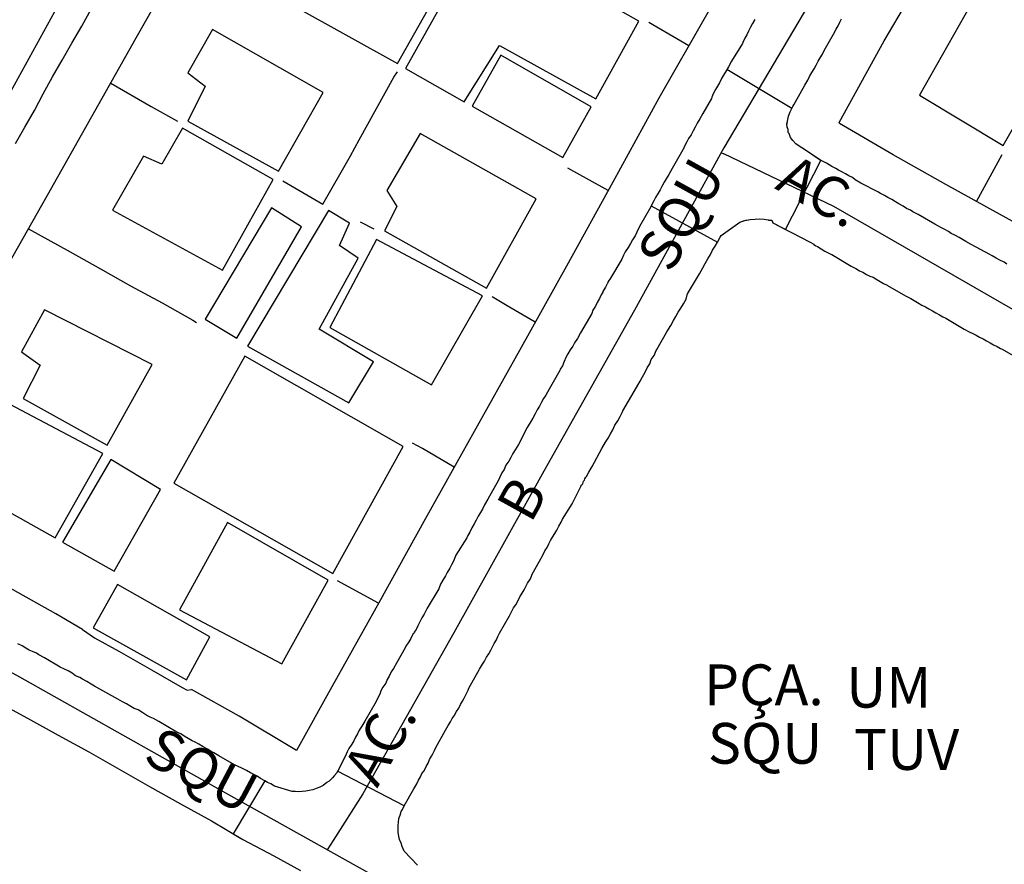
# Model space of a CAD drawing. Units: millimetres. Extents: x 185545 to 187958, y 1663200 to 1665975.
# Drawn here: x 186313 to 186373, y 1663524 to 1663576 of the extents above; entities that cross this region are included whole.
import ezdxf
from ezdxf.enums import TextEntityAlignment as Align

# ---------------------------------------------------------------- set-up
doc = ezdxf.new("R2010")
doc.units = ezdxf.units.MM
for name, color, linetype in [('IMAGEM', 7, 'Continuous'), ('V-AREA_VERDE', 3, 'Continuous'), ('V-CANTEIRO', 3, 'Continuous'), ('V-CRUZAMENTO', 1, 'Continuous'), ('V-EDIFICACAO', 2, 'Continuous'), ('V-EIXO_DE_LOGRADOURO', 3, 'Continuous'), ('V-LOTE', 1, 'Continuous'), ('V-NOME_DOS_LOGRADOUROS', 7, 'Continuous'), ('V-QUADRA', 6, 'Continuous'), ('V-TESTADA', 5, 'Continuous')]:
    doc.layers.add(name, color=color, linetype=linetype)
picture_1 = doc.add_image_def('image1.jpg', size_in_pixel=(4020, 4625))

msp = doc.modelspace()

# ---------------------------------------------------------------- linework, layer by layer
at = {"layer": 'V-AREA_VERDE'}
msp.add_lwpolyline([(186337.16, 1663523.96), (186336.34, 1663524.83), (186336.22, 1663525.11), (186336.15, 1663525.32), (186336.06, 1663525.54), (186336.02, 1663525.75), (186335.98, 1663525.96), (186335.98, 1663526.18), (186335.98, 1663526.39), (186336, 1663526.6), (186336.02, 1663526.82), (186336.09, 1663527.03), (186336.15, 1663527.25), (186336.24, 1663527.39), (186336.35, 1663527.61), (186336.94, 1663528.65), (186337.11, 1663528.95), (186337.22, 1663529.17), (186337.34, 1663529.38), (186337.43, 1663529.59), (186337.56, 1663529.76), (186337.69, 1663530.02), (186337.81, 1663530.23), (186337.9, 1663530.45), (186338.01, 1663530.66), (186338.11, 1663530.8), (186338.2, 1663531), (186338.29, 1663531.19), (186338.88, 1663532.24), (186339.05, 1663532.54), (186339.18, 1663532.75), (186339.29, 1663532.96), (186339.42, 1663533.13), (186339.56, 1663533.39), (186339.69, 1663533.6), (186339.8, 1663533.82), (186339.93, 1663534.03), (186340.03, 1663534.22), (186340.16, 1663534.5), (186340.27, 1663534.71), (186340.31, 1663534.82), (186340.97, 1663535.99), (186340.97, 1663535.99), (186341.14, 1663536.29), (186341.27, 1663536.48), (186341.4, 1663536.72), (186341.53, 1663536.93), (186341.66, 1663537.15), (186341.76, 1663537.36), (186341.87, 1663537.57), (186342, 1663537.79), (186342.1, 1663538), (186342.19, 1663538.19), (186342.81, 1663539.26), (186342.94, 1663539.54), (186343.06, 1663539.75), (186343.19, 1663539.94), (186343.32, 1663540.17), (186343.45, 1663540.43), (186343.58, 1663540.65), (186343.7, 1663540.86), (186343.81, 1663541.07), (186343.92, 1663541.26), (186344.09, 1663541.54), (186344.17, 1663541.76), (186344.2, 1663541.82), (186344.84, 1663542.95), (186344.98, 1663543.25), (186345.11, 1663543.46), (186345.22, 1663543.68), (186345.33, 1663543.89), (186345.45, 1663544.1), (186345.58, 1663544.32), (186345.71, 1663544.51), (186345.84, 1663544.76), (186345.97, 1663545), (186346.06, 1663545.19), (186346.65, 1663546.13), (186346.92, 1663546.67), (186346.92, 1663546.67), (186347.21, 1663547.23), (186347.2, 1663547.28), (186347.25, 1663547.3), (186347.31, 1663547.36), (186347.35, 1663547.52), (186347.4, 1663547.58), (186347.44, 1663547.66), (186347.5, 1663547.77), (186347.54, 1663547.82), (186347.67, 1663548.07), (186347.82, 1663548.33), (186347.87, 1663548.43), (186348.48, 1663549.52), (186348.7, 1663549.91), (186348.87, 1663550.16), (186349, 1663550.42), (186349.15, 1663550.68), (186349.27, 1663550.97), (186349.45, 1663551.23), (186349.59, 1663551.49), (186349.72, 1663551.74), (186349.77, 1663551.85), (186350.45, 1663553.02), (186350.68, 1663553.41), (186350.83, 1663553.66), (186350.96, 1663553.92), (186351.13, 1663554.22), (186351.26, 1663554.47), (186351.41, 1663554.73), (186351.51, 1663554.99), (186351.68, 1663555.24), (186351.81, 1663555.54), (186351.84, 1663555.6), (186352.47, 1663556.69), (186352.71, 1663557.08), (186352.88, 1663557.38), (186353.01, 1663557.63), (186353.16, 1663557.89), (186353.33, 1663558.14), (186353.48, 1663558.4), (186353.65, 1663558.7), (186353.71, 1663558.96), (186353.74, 1663559.02), (186354.46, 1663560.24), (186354.67, 1663560.62), (186354.82, 1663560.88), (186354.97, 1663561.17), (186355.14, 1663561.43), (186355.27, 1663561.69), (186355.42, 1663561.94), (186355.57, 1663562.2), (186355.74, 1663562.5), (186355.79, 1663562.6), (186356.94, 1663563.41), (186357.17, 1663563.5), (186357.32, 1663563.54), (186357.58, 1663563.58), (186357.88, 1663563.6), (186358.13, 1663563.62), (186358.43, 1663563.6), (186358.69, 1663563.56), (186358.71, 1663563.54), (186358.86, 1663563.54), (186358.92, 1663563.48), (186358.94, 1663563.45), (186358.96, 1663563.37), (186361.25, 1663562.19), (186361.48, 1663562.07), (186361.51, 1663562), (186361.55, 1663562), (186361.61, 1663561.96), (186361.72, 1663561.92), (186361.93, 1663561.79), (186362.15, 1663561.64), (186362.36, 1663561.53), (186362.57, 1663561.43), (186362.59, 1663561.43), (186363.77, 1663560.72), (186364.07, 1663560.57), (186364.28, 1663560.44), (186364.49, 1663560.34), (186364.71, 1663560.21), (186364.92, 1663560.1), (186365.13, 1663560.04), (186365.35, 1663559.89), (186365.56, 1663559.78), (186365.77, 1663559.66), (186365.99, 1663559.55), (186366.01, 1663559.53), (186367.12, 1663558.89), (186367.44, 1663558.74), (186367.65, 1663558.61), (186367.84, 1663558.48), (186368.12, 1663558.33), (186368.33, 1663558.22), (186368.55, 1663558.1), (186368.76, 1663557.97), (186368.97, 1663557.86), (186369.19, 1663557.73), (186369.4, 1663557.61), (186369.4, 1663557.61), (186369.59, 1663557.52), (186370.72, 1663556.86), (186371.02, 1663556.69), (186371.24, 1663556.58), (186371.45, 1663556.48), (186371.66, 1663556.37), (186371.88, 1663556.26), (186372.09, 1663556.13), (186372.3, 1663556.01), (186372.52, 1663555.9), (186372.73, 1663555.79), (186372.94, 1663555.67), (186373.01, 1663555.65), (186374.05, 1663555.05)], dxfattribs=at)
at = {"layer": 'V-CANTEIRO'}
msp.add_lwpolyline([(186311.33, 1663534.01), (186313.22, 1663532.98), (186315.11, 1663531.95), (186316.98, 1663530.91), (186318.85, 1663529.85), (186320.72, 1663528.79), (186322.62, 1663527.73), (186324.51, 1663526.68), (186326.43, 1663525.54), (186328.34, 1663524.54), (186329.98, 1663523.63)], dxfattribs=at)
at = {"layer": 'V-CRUZAMENTO'}
msp.add_lwpolyline([(186361.922, 1663567.195), (186360.91, 1663567.87), (186360.59, 1663568.08), (186360.37, 1663568.23), (186360.2, 1663568.43), (186360.05, 1663568.62), (186359.97, 1663568.86), (186359.9, 1663568.92), (186359.9, 1663569.11), (186359.843, 1663569.239), (186359.82, 1663569.41), (186359.835, 1663569.44), (186359.88, 1663569.71), (186359.92, 1663569.92), (186360.03, 1663570.18), (186360.14, 1663570.39), (186356.15, 1663572.784), (186356.1, 1663572.7), (186355.95, 1663572.44), (186355.82, 1663572.23), (186355.7, 1663571.97), (186355.57, 1663571.76), (186355.44, 1663571.55), (186355.31, 1663571.29), (186355.23, 1663571.08), (186355.21, 1663571.01), (186354.67, 1663570.09), (186354.48, 1663569.75), (186354.33, 1663569.5), (186354.2, 1663569.24), (186354.07, 1663569.03), (186353.95, 1663568.77), (186353.8, 1663568.56), (186353.69, 1663568.34), (186353.54, 1663568.09), (186353.46, 1663567.87), (186353.44, 1663567.85), (186352.79, 1663566.72), (186352.58, 1663566.34), (186352.43, 1663566.08), (186352.3, 1663565.87), (186352.15, 1663565.61), (186352.05, 1663565.4), (186351.94, 1663565.19), (186351.77, 1663564.93), (186351.66, 1663564.72), (186351.54, 1663564.5), (186351.507, 1663564.416), (186355.57, 1663562.2), (186355.74, 1663562.5), (186355.79, 1663562.6), (186356.94, 1663563.41), (186357.241, 1663563.528), (186357.58, 1663563.58), (186357.88, 1663563.6), (186358.13, 1663563.62), (186358.43, 1663563.6), (186358.69, 1663563.56), (186358.71, 1663563.54), (186358.917, 1663563.54), (186358.96, 1663563.37), (186359.743, 1663562.966)], close=True, dxfattribs=at)
msp.add_lwpolyline([(186337.16, 1663523.96), (186336.34, 1663524.83), (186336.22, 1663525.11), (186336.15, 1663525.32), (186336.06, 1663525.54), (186336.02, 1663525.75), (186335.98, 1663525.96), (186335.98, 1663526.18), (186335.98, 1663526.39), (186336, 1663526.6), (186336.02, 1663526.82), (186336.09, 1663527.03), (186336.15, 1663527.25), (186336.24, 1663527.39), (186336.35, 1663527.61), (186332.251, 1663529.738), (186332.2, 1663529.64), (186332.05, 1663529.44), (186331.95, 1663529.33), (186331.73, 1663529.12), (186331.59, 1663529.03), (186331.37, 1663528.86), (186331.16, 1663528.76), (186330.95, 1663528.67), (186330.73, 1663528.59), (186330.52, 1663528.54), (186330.31, 1663528.5), (186330.09, 1663528.48), (186329.88, 1663528.46), (186329.67, 1663528.48), (186329.47, 1663528.48), (186328.39, 1663528.82), (186328.15, 1663528.95), (186327.96, 1663529.03), (186327.79, 1663529.14), (186325.855, 1663525.881), (186326.43, 1663525.54), (186328.34, 1663524.54), (186329.98, 1663523.63)], dxfattribs=at)
at = {"layer": 'V-EDIFICACAO'}
for points in [[(186331.12, 1663586.76), (186328.48, 1663582.12), (186331.5, 1663580.31), (186329.59, 1663576.67), (186335.94, 1663573.16), (186340, 1663580.38), (186337.24, 1663582.03), (186337.69, 1663583.07), (186331.12, 1663586.76)], [(186343.76, 1663578.46), (186340.54, 1663580.19), (186336.42, 1663572.84), (186340.03, 1663570.81), (186342.2, 1663574.26), (186348.11, 1663570.98), (186350.74, 1663575.75), (186344.48, 1663579.29), (186343.76, 1663578.46)], [(186373.06, 1663577.38), (186371.8, 1663577.97), (186367.96, 1663571.21), (186373.1, 1663568.12), (186378.41, 1663577.38), (186374.61, 1663579.59), (186373.06, 1663577.38)], [(186324.58, 1663575.24), (186323.06, 1663572.57), (186324.12, 1663571.76), (186323.06, 1663569.62), (186328.63, 1663566.55), (186331.38, 1663571.37), (186324.58, 1663575.24)], [(186342.28, 1663573.66), (186340.52, 1663570.53), (186346.09, 1663567.39), (186347.82, 1663570.49), (186342.28, 1663573.66)], [(186322.74, 1663569.18), (186321.46, 1663566.97), (186320.34, 1663567.47), (186318.45, 1663564.15), (186325.19, 1663560.48), (186328.3, 1663566.04), (186322.74, 1663569.18)], [(186337.32, 1663568.86), (186335.27, 1663565.36), (186335.9, 1663564.38), (186335.14, 1663562.89), (186341.4, 1663559.37), (186344.44, 1663564.85), (186337.32, 1663568.86)], [(186328.2, 1663564.29), (186324.13, 1663557.47), (186326.07, 1663556.3), (186330.05, 1663563.14), (186328.2, 1663564.29)], [(186326.73, 1663555.8), (186332.95, 1663552.33), (186334.45, 1663554.84), (186331.13, 1663556.85), (186333.52, 1663561.2), (186332.37, 1663561.98), (186332.99, 1663563.35), (186331.7, 1663564.14), (186326.73, 1663555.8)], [(186334.64, 1663562.35), (186331.77, 1663556.96), (186338.02, 1663553.44), (186341.15, 1663558.9), (186334.64, 1663562.35)], [(186314.27, 1663558.04), (186314.27, 1663558.04), (186312.86, 1663555.46), (186314.01, 1663554.65), (186312.95, 1663552.6), (186318.11, 1663549.73), (186320.88, 1663554.69), (186314.27, 1663558.04)], [(186326.56, 1663555.19), (186322.21, 1663547.4), (186331.97, 1663541.87), (186336.28, 1663549.65), (186326.56, 1663555.19)], [(186311.41, 1663552.62), (186308.6, 1663547.59), (186314.93, 1663544.05), (186317.85, 1663549.23), (186311.41, 1663552.62)], [(186318.34, 1663548.86), (186315.38, 1663543.78), (186318.54, 1663542), (186321.39, 1663547.01), (186318.34, 1663548.86)], [(186325.5, 1663544.98), (186322.55, 1663539.63), (186328.84, 1663536.32), (186331.67, 1663541.46), (186325.5, 1663544.98)], [(186318.75, 1663541.18), (186317.26, 1663538.52), (186322.98, 1663535.34), (186324.42, 1663537.98), (186318.75, 1663541.18)]]:
    msp.add_lwpolyline(points, close=True, dxfattribs=at)
at = {"layer": 'V-EIXO_DE_LOGRADOURO'}
for points in [[(186340.05, 1663622.18), (186330.94, 1663605.17), (186320.73, 1663586.97), (186310.36, 1663568.14), (186299.74, 1663549.31)], [(186375.25, 1663602.77), (186369.22, 1663591.6), (186362.68, 1663579.32), (186355.97, 1663567.98), (186350.48, 1663558.02), (186344.91, 1663548.14), (186339.38, 1663538.22), (186333.81, 1663528.34), (186331.98, 1663525.47)], [(186355.98, 1663567.59), (186355.8, 1663567.68)], [(186434.46, 1663524.16), (186419.62, 1663532.57), (186404.83, 1663540.52), (186390.28, 1663548.47), (186376.54, 1663556.42), (186362.72, 1663564.37), (186355.97, 1663567.6)], [(186399.76, 1663543.29), (186388.76, 1663523.65), (186377.26, 1663502.55), (186375.79, 1663500.42), (186364.21, 1663506.82), (186351.16, 1663514.09), (186337.95, 1663521.36), (186325.39, 1663528.39), (186312.75, 1663535.5), (186299.7, 1663542.61), (186286.73, 1663549.8), (186273.76, 1663556.99), (186263.06, 1663562.43)], [(186331.98, 1663525.47), (186331.62, 1663524.9)]]:
    msp.add_lwpolyline(points, dxfattribs=at)
at = {"layer": 'V-LOTE'}
for points in [[(186316.61, 1663538.42), (186314.97, 1663539.38), (186309.96, 1663542.18), (186306.08, 1663544.38), (186303.56, 1663545.82), (186306.32, 1663550.62), (186309.06, 1663555.44), (186311.74, 1663560.26), (186314.46, 1663565.08), (186317.18, 1663569.9), (186319.9, 1663574.72), (186322.62, 1663579.54), (186325.34, 1663584.36), (186328.06, 1663589.18), (186330.76, 1663593.98), (186333.44, 1663598.78), (186336.1, 1663603.58), (186338.8, 1663608.36), (186341.46, 1663613.1), (186342.78, 1663615.52), (186344.59, 1663614.44), (186346.07, 1663613.53)], [(186368.55, 1663601), (186366.22, 1663596.55), (186363.36, 1663591.47), (186360.56, 1663586.37), (186357.78, 1663581.25), (186354.9, 1663576.13), (186351.98, 1663571.03), (186349.14, 1663565.87), (186346.3, 1663560.71), (186343.42, 1663555.55), (186340.54, 1663550.39), (186337.66, 1663545.23), (186334.78, 1663540.07), (186331.9, 1663534.91), (186329.73, 1663531.01), (186326.22, 1663533.1), (186323.28, 1663534.75)], [(186376.16, 1663562.1), (186372.87, 1663563.91), (186369.58, 1663565.72), (186366.35, 1663567.55), (186363.06, 1663569.48), (186363.04, 1663569.54), (186365.8, 1663574.54), (186367.26, 1663577)], [(186353.82, 1663574.24), (186351.35, 1663575.66)], [(186328.89, 1663565.95), (186331.35, 1663564.53), (186333.05, 1663567.48), (186333.58, 1663568.47), (186335.71, 1663572.31), (186335.93, 1663572.64)], [(186318.34, 1663571.95), (186320.81, 1663570.51), (186322.43, 1663569.62)], [(186371.47, 1663564.68), (186373.05, 1663567.56)], [(186348.86, 1663565.37), (186346.76, 1663566.53), (186346.38, 1663566.73)], [(186313.29, 1663563.01), (186315.85, 1663561.59), (186317.71, 1663560.56), (186319.55, 1663559.51), (186321.49, 1663558.47), (186323.37, 1663557.41), (186323.59, 1663557.27)], [(186333.64, 1663563.44), (186334.47, 1663563.01)], [(186344.39, 1663557.29), (186342.66, 1663558.29), (186341.74, 1663558.84)], [(186339.42, 1663548.39), (186337.47, 1663549.52), (186336.86, 1663549.85)], [(186334.77, 1663540.05), (186332.25, 1663541.42)]]:
    msp.add_lwpolyline(points, dxfattribs=at)
at = {"layer": 'V-QUADRA'}
for points in [[(186312.48, 1663568.24), (186313.07, 1663569.25), (186313.66, 1663570.27), (186314.19, 1663571.3), (186314.75, 1663572.33), (186315.36, 1663573.36), (186315.95, 1663574.4), (186316.55, 1663575.44), (186317.16, 1663576.52), (186317.78, 1663577.6), (186318.4, 1663578.68), (186318.97, 1663579.77), (186319.59, 1663580.84), (186320.21, 1663581.89), (186320.8, 1663582.94), (186321.34, 1663583.98), (186321.94, 1663585.03), (186322.59, 1663586.09)], [(186357.87, 1663575.86), (186357.72, 1663575.6), (186357.6, 1663575.39), (186357.47, 1663575.13), (186357.38, 1663574.92), (186357.38, 1663574.92), (186357.25, 1663574.7), (186357.13, 1663574.45), (186357.11, 1663574.38), (186356.44, 1663573.29), (186356.25, 1663572.95), (186356.1, 1663572.7), (186355.95, 1663572.44), (186355.82, 1663572.23), (186355.7, 1663571.97), (186355.57, 1663571.76), (186355.44, 1663571.55), (186355.31, 1663571.29), (186355.23, 1663571.08), (186355.21, 1663571.01), (186354.67, 1663570.09), (186354.48, 1663569.75), (186354.33, 1663569.5), (186354.2, 1663569.24), (186354.07, 1663569.03), (186353.95, 1663568.77), (186353.8, 1663568.56), (186353.69, 1663568.34), (186353.54, 1663568.09), (186353.46, 1663567.87), (186353.44, 1663567.85), (186352.79, 1663566.72), (186352.58, 1663566.34), (186352.43, 1663566.08), (186352.3, 1663565.87), (186352.15, 1663565.61), (186352.05, 1663565.4), (186351.94, 1663565.19), (186351.77, 1663564.93), (186351.66, 1663564.72), (186351.54, 1663564.5), (186351.48, 1663564.35), (186350.79, 1663563.16), (186350.62, 1663562.8), (186350.51, 1663562.58), (186350.36, 1663562.33), (186350.23, 1663562.11), (186350.08, 1663561.86), (186349.91, 1663561.6), (186349.81, 1663561.39), (186349.7, 1663561.15), (186349, 1663559.98), (186348.87, 1663559.77), (186348.83, 1663559.66), (186348.8, 1663559.64), (186348.76, 1663559.55), (186348.7, 1663559.42), (186348.53, 1663559.17), (186348.53, 1663559.12), (186348.44, 1663558.96), (186348.34, 1663558.74), (186348.19, 1663558.49), (186348.08, 1663558.27), (186347.93, 1663558.02), (186347.85, 1663557.82), (186347.16, 1663556.63), (186346.97, 1663556.27), (186346.8, 1663556.01), (186346.69, 1663555.8), (186346.54, 1663555.58), (186346.39, 1663555.33), (186346.26, 1663555.11), (186346.16, 1663554.86), (186346.05, 1663554.6), (186345.92, 1663554.39), (186345.89, 1663554.32), (186345.24, 1663553.17), (186345.03, 1663552.81), (186344.9, 1663552.6), (186344.77, 1663552.38), (186344.64, 1663552.13), (186344.51, 1663551.91), (186344.39, 1663551.66), (186344.24, 1663551.4), (186344.11, 1663551.19), (186343.96, 1663550.93), (186343.9, 1663550.82), (186343.36, 1663549.78), (186343.15, 1663549.44), (186343.02, 1663549.22), (186342.89, 1663548.97), (186342.76, 1663548.75), (186342.59, 1663548.5), (186342.47, 1663548.24), (186342.34, 1663548.03), (186342.21, 1663547.77), (186342.13, 1663547.58), (186341.48, 1663546.43), (186341.27, 1663546.07), (186341.14, 1663545.81), (186341.02, 1663545.6), (186340.89, 1663545.38), (186340.76, 1663545.13), (186340.63, 1663544.91), (186340.5, 1663544.66), (186340.38, 1663544.4), (186340.38, 1663544.4), (186340.25, 1663544.19), (186340.19, 1663544.04), (186339.52, 1663542.99), (186339.37, 1663542.61), (186339.25, 1663542.4), (186339.14, 1663542.18), (186338.99, 1663541.93), (186338.88, 1663541.71), (186338.71, 1663541.46), (186338.58, 1663541.2), (186338.48, 1663540.99), (186338.46, 1663540.92), (186337.75, 1663539.73), (186337.56, 1663539.37), (186337.43, 1663539.15), (186337.3, 1663538.9), (186337.18, 1663538.64), (186337.07, 1663538.43), (186336.96, 1663538.27), (186336.98, 1663538.21), (186336.9, 1663538.17), (186336.75, 1663537.87), (186336.62, 1663537.66), (186336.45, 1663537.4), (186336.41, 1663537.29), (186335.87, 1663536.36), (186335.68, 1663536.04), (186335.55, 1663535.82), (186335.42, 1663535.57), (186335.3, 1663535.35), (186335.21, 1663535.14), (186335.04, 1663534.88), (186334.91, 1663534.67), (186334.85, 1663534.46), (186334.72, 1663534.24), (186334.62, 1663534.01), (186333.93, 1663532.81), (186333.74, 1663532.49), (186333.59, 1663532.24), (186333.48, 1663532.03), (186333.36, 1663531.81), (186333.25, 1663531.6), (186333.12, 1663531.38), (186332.95, 1663531.13), (186332.84, 1663530.92), (186332.74, 1663530.68), (186332.2, 1663529.64), (186332.05, 1663529.44), (186331.95, 1663529.33), (186331.73, 1663529.12), (186331.59, 1663529.03), (186331.37, 1663528.86), (186331.16, 1663528.76), (186330.95, 1663528.67), (186330.73, 1663528.59), (186330.52, 1663528.54), (186330.31, 1663528.5), (186330.09, 1663528.48), (186329.88, 1663528.46), (186329.67, 1663528.48), (186329.47, 1663528.48), (186328.39, 1663528.82), (186328.15, 1663528.95), (186327.96, 1663529.03), (186327.79, 1663529.14), (186327.53, 1663529.29), (186327.32, 1663529.42), (186327.11, 1663529.52), (186326.91, 1663529.63), (186326.66, 1663529.78), (186326.38, 1663529.91), (186326.15, 1663530.01), (186325.93, 1663530.12), (186324.97, 1663530.68), (186324.67, 1663530.85), (186324.5, 1663530.93), (186324.27, 1663531.08), (186324.01, 1663531.23), (186323.74, 1663531.38), (186323.52, 1663531.51), (186323.33, 1663531.59), (186323.09, 1663531.74), (186322.84, 1663531.89), (186322.63, 1663532.02), (186322.39, 1663532.13), (186321.28, 1663532.77), (186320.96, 1663532.96), (186320.75, 1663533.04), (186320.55, 1663533.15), (186320.3, 1663533.32), (186320.02, 1663533.49), (186319.77, 1663533.58), (186319.57, 1663533.71), (186319.3, 1663533.86), (186319.06, 1663533.98), (186318.76, 1663534.14), (186317.67, 1663534.77), (186317.33, 1663534.94), (186317.14, 1663535.07), (186316.86, 1663535.24), (186316.86, 1663535.24), (186316.61, 1663535.37), (186316.43, 1663535.48), (186316.18, 1663535.58), (186315.97, 1663535.74), (186315.71, 1663535.88), (186315.5, 1663535.99), (186315.22, 1663536.12), (186314.26, 1663536.69), (186313.92, 1663536.87), (186313.77, 1663536.97), (186313.54, 1663537.08), (186313.32, 1663537.16), (186313.13, 1663537.27), (186312.89, 1663537.42), (186312.64, 1663537.55)], [(186373.33, 1663560.85), (186373.17, 1663560.96), (186372.9, 1663561.08), (186372.68, 1663561.21), (186372.43, 1663561.36), (186372.28, 1663561.43), (186371.15, 1663562.05), (186370.81, 1663562.24), (186370.6, 1663562.36), (186370.4, 1663562.47), (186370.13, 1663562.62), (186369.91, 1663562.73), (186369.76, 1663562.84), (186369.53, 1663562.96), (186369.32, 1663563.07), (186369.1, 1663563.2), (186368.91, 1663563.29), (186367.88, 1663563.88), (186367.57, 1663564.05), (186367.41, 1663564.16), (186367.18, 1663564.26), (186366.97, 1663564.39), (186366.71, 1663564.54), (186366.5, 1663564.67), (186366.28, 1663564.8), (186366.03, 1663564.93), (186365.82, 1663565.05), (186365.58, 1663565.18), (186365.41, 1663565.27), (186364.36, 1663565.82), (186364.02, 1663566.01), (186363.85, 1663566.15), (186363.64, 1663566.25), (186363.43, 1663566.38), (186363.21, 1663566.5), (186363, 1663566.61), (186362.83, 1663566.72), (186362.59, 1663566.83), (186362.27, 1663567.04), (186361.93, 1663567.21), (186361.87, 1663567.23), (186360.91, 1663567.87), (186360.59, 1663568.08), (186360.37, 1663568.23), (186360.2, 1663568.43), (186360.05, 1663568.62), (186359.97, 1663568.86), (186359.9, 1663568.92), (186359.9, 1663569.11), (186359.86, 1663569.2), (186359.84, 1663569.26), (186359.82, 1663569.41), (186359.84, 1663569.45), (186359.84, 1663569.47), (186359.88, 1663569.71), (186359.92, 1663569.92), (186360.03, 1663570.18), (186360.14, 1663570.39), (186360.16, 1663570.44), (186360.2, 1663570.52), (186360.26, 1663570.61), (186360.35, 1663570.8), (186360.93, 1663571.82), (186361.12, 1663572.14), (186361.22, 1663572.36), (186361.37, 1663572.61), (186361.5, 1663572.83), (186361.63, 1663573.04), (186361.76, 1663573.29), (186361.88, 1663573.51), (186362.01, 1663573.72), (186362.12, 1663573.96), (186362.7, 1663574.96), (186362.85, 1663575.26), (186362.97, 1663575.47), (186363.08, 1663575.68), (186363.19, 1663575.9)], [(186346.92, 1663546.67), (186347.21, 1663547.23), (186347.2, 1663547.28), (186347.25, 1663547.3), (186347.31, 1663547.36), (186347.35, 1663547.52), (186347.4, 1663547.58), (186347.44, 1663547.66), (186347.5, 1663547.77), (186347.54, 1663547.82), (186347.67, 1663548.07), (186347.82, 1663548.33), (186347.87, 1663548.43), (186348.48, 1663549.52), (186348.7, 1663549.91), (186348.87, 1663550.16), (186349, 1663550.42), (186349.15, 1663550.68), (186349.27, 1663550.97), (186349.45, 1663551.23), (186349.59, 1663551.49), (186349.72, 1663551.74), (186349.77, 1663551.85), (186350.45, 1663553.02), (186350.68, 1663553.41), (186350.83, 1663553.66), (186350.96, 1663553.92), (186351.13, 1663554.22), (186351.26, 1663554.47), (186351.41, 1663554.73), (186351.51, 1663554.99), (186351.68, 1663555.24), (186351.81, 1663555.54), (186351.84, 1663555.6), (186352.47, 1663556.69), (186352.71, 1663557.08), (186352.88, 1663557.38), (186353.01, 1663557.63), (186353.16, 1663557.89), (186353.33, 1663558.14), (186353.48, 1663558.4), (186353.65, 1663558.7), (186353.71, 1663558.96), (186353.74, 1663559.02), (186354.46, 1663560.24), (186354.67, 1663560.62), (186354.82, 1663560.88), (186354.97, 1663561.17), (186355.14, 1663561.43), (186355.27, 1663561.69), (186355.42, 1663561.94), (186355.57, 1663562.2), (186355.74, 1663562.5), (186355.79, 1663562.6), (186356.94, 1663563.41), (186357.17, 1663563.5), (186357.32, 1663563.54), (186357.58, 1663563.58), (186357.88, 1663563.6), (186358.13, 1663563.62), (186358.43, 1663563.6), (186358.69, 1663563.56), (186358.71, 1663563.54), (186358.86, 1663563.54), (186358.92, 1663563.48), (186358.94, 1663563.45), (186358.96, 1663563.37), (186361.25, 1663562.19), (186361.48, 1663562.07), (186361.51, 1663562), (186361.55, 1663562), (186361.61, 1663561.96), (186361.72, 1663561.92), (186361.93, 1663561.79), (186362.15, 1663561.64), (186362.36, 1663561.53), (186362.57, 1663561.43), (186362.59, 1663561.43), (186363.77, 1663560.72), (186364.07, 1663560.57), (186364.28, 1663560.44), (186364.49, 1663560.34), (186364.71, 1663560.21), (186364.92, 1663560.1), (186365.13, 1663560.04), (186365.35, 1663559.89), (186365.56, 1663559.78), (186365.77, 1663559.66), (186365.99, 1663559.55), (186366.01, 1663559.53), (186367.12, 1663558.89), (186367.44, 1663558.74), (186367.65, 1663558.61), (186367.84, 1663558.48), (186368.12, 1663558.33), (186368.33, 1663558.22), (186368.55, 1663558.1), (186368.76, 1663557.97), (186368.97, 1663557.86), (186369.19, 1663557.73), (186369.4, 1663557.61), (186369.4, 1663557.61), (186369.59, 1663557.52), (186370.72, 1663556.86), (186371.02, 1663556.69), (186371.24, 1663556.58), (186371.45, 1663556.48), (186371.66, 1663556.37), (186371.88, 1663556.26), (186372.09, 1663556.13), (186372.3, 1663556.01), (186372.52, 1663555.9), (186372.73, 1663555.79), (186372.94, 1663555.67), (186373.01, 1663555.65), (186374.05, 1663555.05)], [(186337.16, 1663523.96), (186336.34, 1663524.83), (186336.22, 1663525.11), (186336.15, 1663525.32), (186336.06, 1663525.54), (186336.02, 1663525.75), (186335.98, 1663525.96), (186335.98, 1663526.18), (186335.98, 1663526.39), (186336, 1663526.6), (186336.02, 1663526.82), (186336.09, 1663527.03), (186336.15, 1663527.25), (186336.24, 1663527.39), (186336.35, 1663527.61), (186336.94, 1663528.65), (186337.11, 1663528.95), (186337.22, 1663529.17), (186337.34, 1663529.38), (186337.43, 1663529.59), (186337.56, 1663529.76), (186337.69, 1663530.02), (186337.81, 1663530.23), (186337.9, 1663530.45), (186338.01, 1663530.66), (186338.11, 1663530.8), (186338.2, 1663531), (186338.29, 1663531.19), (186338.88, 1663532.24), (186339.05, 1663532.54), (186339.18, 1663532.75), (186339.29, 1663532.96), (186339.42, 1663533.13), (186339.56, 1663533.39), (186339.69, 1663533.6), (186339.8, 1663533.82), (186339.93, 1663534.03), (186340.03, 1663534.22), (186340.16, 1663534.5), (186340.27, 1663534.71), (186340.31, 1663534.82), (186340.97, 1663535.99), (186340.97, 1663535.99), (186341.14, 1663536.29), (186341.27, 1663536.48), (186341.4, 1663536.72), (186341.53, 1663536.93), (186341.66, 1663537.15), (186341.76, 1663537.36), (186341.87, 1663537.57), (186342, 1663537.79), (186342.1, 1663538), (186342.19, 1663538.19), (186342.81, 1663539.26), (186342.94, 1663539.54), (186343.06, 1663539.75), (186343.19, 1663539.94), (186343.32, 1663540.17), (186343.45, 1663540.43), (186343.58, 1663540.65), (186343.7, 1663540.86), (186343.81, 1663541.07), (186343.92, 1663541.26), (186344.09, 1663541.54), (186344.17, 1663541.76), (186344.2, 1663541.82), (186344.84, 1663542.95), (186344.98, 1663543.25), (186345.11, 1663543.46), (186345.22, 1663543.68), (186345.33, 1663543.89), (186345.45, 1663544.1), (186345.58, 1663544.32), (186345.71, 1663544.51), (186345.84, 1663544.76), (186345.97, 1663545), (186346.06, 1663545.19), (186346.65, 1663546.13), (186346.92, 1663546.67)]]:
    msp.add_lwpolyline(points, dxfattribs=at)
at = {"layer": 'V-TESTADA'}
for points in [[(186316.61, 1663538.42), (186314.97, 1663539.38), (186309.96, 1663542.18), (186306.08, 1663544.38), (186303.56, 1663545.82), (186306.32, 1663550.62), (186309.06, 1663555.44), (186311.74, 1663560.26), (186314.46, 1663565.08), (186317.18, 1663569.9), (186319.9, 1663574.72), (186322.62, 1663579.54), (186325.34, 1663584.36), (186328.06, 1663589.18), (186330.76, 1663593.98), (186333.44, 1663598.78), (186336.1, 1663603.58), (186338.8, 1663608.36), (186341.46, 1663613.1), (186342.78, 1663615.52), (186344.59, 1663614.44), (186346.07, 1663613.53)], [(186368.55, 1663601), (186366.22, 1663596.55), (186363.36, 1663591.47), (186360.56, 1663586.37), (186357.78, 1663581.25), (186354.9, 1663576.13), (186351.98, 1663571.03), (186349.14, 1663565.87), (186346.3, 1663560.71), (186343.42, 1663555.55), (186340.54, 1663550.39), (186337.66, 1663545.23), (186334.78, 1663540.07), (186331.9, 1663534.91), (186329.73, 1663531.01), (186326.22, 1663533.1), (186323.28, 1663534.75)], [(186376.16, 1663562.1), (186372.87, 1663563.91), (186369.58, 1663565.72), (186366.35, 1663567.55), (186363.06, 1663569.48), (186363.04, 1663569.54), (186365.8, 1663574.54), (186367.26, 1663577)], [(186316.61, 1663538.42), (186317.33, 1663537.92), (186318.82, 1663537.1), (186320.84, 1663535.94), (186322.71, 1663534.87), (186323.02, 1663534.7), (186323.28, 1663534.75)]]:
    msp.add_lwpolyline(points, dxfattribs=at)

# ---------------------------------------------------------------- texts
at = {"layer": 'V-NOME_DOS_LOGRADOUROS'}
for s, rotation, p in [('SQU', 61, (186353.4, 1663559.84)), ('AC.', 331, (186358.65, 1663564.82)), ('B', 61, (186344.79, 1663544.49)), ('AC.', 61, (186335.37, 1663528.27)), ('SQU', 332, (186319.86, 1663529.66))]:
    msp.add_text(s, height=2.5, rotation=rotation, dxfattribs=at).set_placement(p, align=Align.BOTTOM_LEFT)
for s, p in [('PÇA.', (186354.74, 1663533)), ('UM', (186363.47, 1663532.85)), ('SQU', (186354.98, 1663529.41)), ('TUV', (186363.94, 1663529.03))]:
    msp.add_text(s, height=2.5, dxfattribs=at).set_placement(p, align=Align.BOTTOM_LEFT)

# ---------------------------------------------------------------- referenced raster images: frames only (the image files are external)
at = {"layer": 'IMAGEM'}
image = msp.add_image(picture_1, insert=(185545.197, 1663199.635), size_in_units=(2412.348, 2775.4), dxfattribs=at)
image.dxf.flags = 7

doc.saveas('drawing.dxf')
